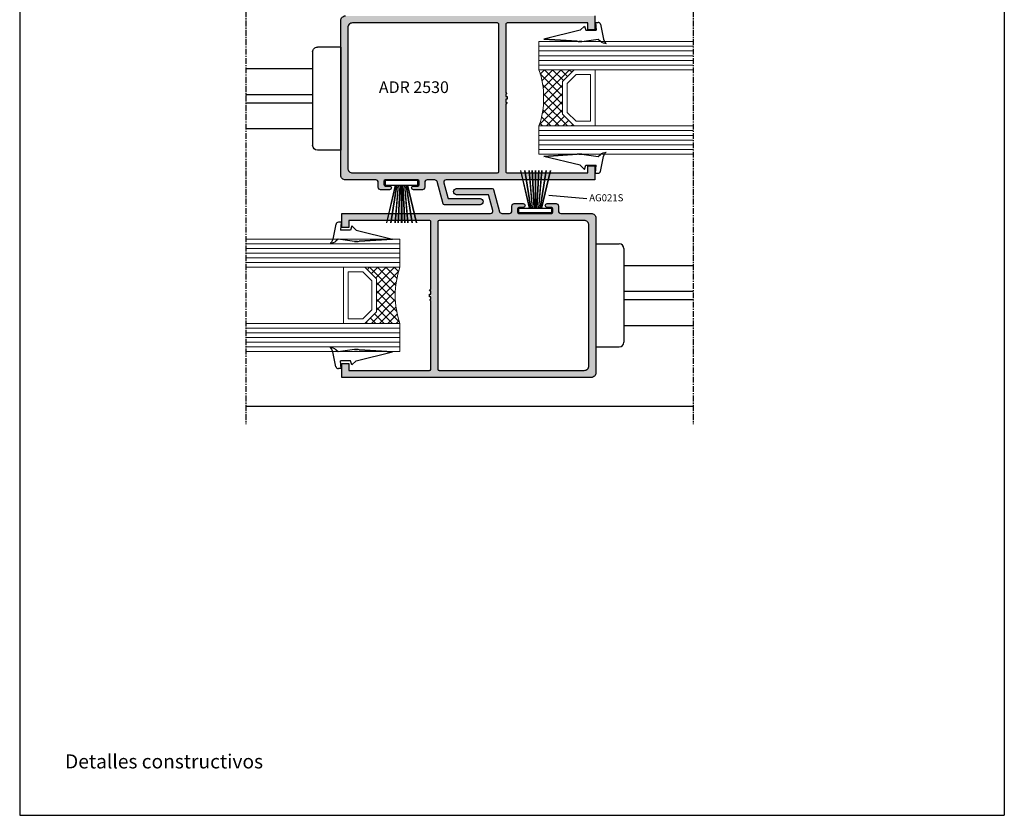
# Model space of a CAD drawing. Units: inches. Extents: x -227 to 6929, y 1945 to 2602.
# Drawn here: x 236 to 446, y 2305 to 2475 of the extents above; entities that cross this region are included whole.
import ezdxf

# ---------------------------------------------------------------- set-up
doc = ezdxf.new("R2010")
doc.units = ezdxf.units.IN
doc.header["$MEASUREMENT"] = 0
doc.linetypes.add('CENTER', pattern=[2, 1.25, -0.25, 0.25, -0.25])
for name, color, linetype in [('01 - Perfiles', 7, 'Continuous'), ('02 - Accesorios', 1, 'Continuous'), ('04 - Guarniciones varias', 132, 'Continuous'), ('08 - Proyecciones', 8, 'Continuous'), ('11 - Textos', 7, 'Continuous'), ('21 - Cajetines Hoja Catálogo', 7, 'Continuous'), ('Perfil', 7, 'Continuous')]:
    doc.layers.add(name, color=color, linetype=linetype)
doc.layers.add('05 - Guarniciones y felpas de cierre', color=7, linetype='Continuous', true_color=0xf8991e)
doc.layers.add('07 - Vidrios', color=7, linetype='Continuous', true_color=0x7aafdf)
doc.layers.add('Vidrio', color=151, linetype='Continuous', lineweight=15)
doc.styles.add('arial', font='ARIAL', dxfattribs={"height": 0.2})
doc.styles.get("Standard").update_dxf_attribs({"font": 'arial.ttf'})
doc.styles.add('style1', font='arial.ttf', dxfattribs={"height": 3})

# ---------------------------------------------------------------- blocks, each defined once
blk = doc.blocks.new('A$C737A641B')
at = {"color": 1, "linetype": 'Continuous'}
for p, q in [((0, 6), (0, 1)), ((22, 6), (0, 6)), ((22, 6), (22, 1)), ((21, 0), (1, 0))]:
    blk.add_line(p, q, dxfattribs=at)
for centre, start, end in [((1, 1), 180, 270), ((21, 1), 270, 0)]:
    blk.add_arc(centre, 1, start, end, dxfattribs=at)
blk = doc.blocks.new('Vidrio 24 mm')
at = {"layer": 'Vidrio'}
for p, q in [((0, 0), (32.86, 0)), ((0, 0), (0, -6)), ((0, -1), (32.86, -1)), ((0, -2), (32.86, -2)), ((0, -3), (32.86, -3)), ((0, -4), (32.86, -4)), ((0, -5), (32.86, -5)), ((0, -6), (32.86, -6)), ((7.5, -6), (5, -8.5)), ((12.5, -6), (7.5, -6)), ((12, -18), (12, -6)), ((7.91, -7), (6, -8.91)), ((11, -7), (7.91, -7)), ((11, -17), (11, -7)), ((5, -15.5), (5, -8.5)), ((5, -8.5), (5, -15.5)), ((6, -8.91), (6, -15.09)), ((5, -15.5), (7.5, -18)), ((6, -15.09), (7.91, -17)), ((0, -18), (32.86, -18)), ((0, -18), (0, -24)), ((7.5, -18), (12.5, -18)), ((7.91, -17), (11, -17)), ((0, -19), (32.86, -19)), ((0, -20), (32.86, -20)), ((0, -21), (32.86, -21)), ((0, -22), (32.86, -22)), ((0, -23), (32.86, -23)), ((0, -24), (32.86, -24))]:
    blk.add_line(p, q, dxfattribs=at)
at = {"layer": 'Vidrio', "linetype": 'Continuous'}
for p, q in [((1.21, -6), (0.29, -6.92)), ((2.97, -6), (0.63, -8.34)), ((4.74, -6), (0.88, -9.87)), ((6.51, -6), (0.99, -11.52)), ((5, -9.85), (1.15, -6)), ((5.21, -8.29), (2.92, -6)), ((6.09, -7.41), (4.69, -6)), ((6.98, -6.52), (6.45, -6)), ((5, -11.62), (0.28, -6.9)), ((5, -13.39), (0.78, -9.17)), ((5, -9.28), (0.95, -13.33)), ((5, -11.05), (0.69, -15.35)), ((5, -15.15), (0.98, -11.13)), ((5, -12.81), (0.09, -17.72)), ((4.31, -18), (0.83, -14.52)), ((6.08, -18), (0.98, -12.9)), ((5, -14.58), (1.58, -18)), ((2.54, -18), (0.56, -16.02)), ((5.42, -15.92), (3.35, -18)), ((0.78, -18), (0.19, -17.41)), ((6.31, -16.81), (5.12, -18)), ((7.19, -17.69), (6.88, -18))]:
    blk.add_line(p, q, dxfattribs=at)
at = {"layer": 'Vidrio'}
blk.add_arc((-17.5, -12), 18.5, 341.0754, 18.9246, dxfattribs=at)
blk = doc.blocks.new('vidrio04')
at = {"layer": '07 - Vidrios', "linetype": 'Continuous', "xscale": -1}
blk.add_blockref('Vidrio 24 mm', (6865.85, 3607.36), dxfattribs=at)
blk = doc.blocks.new('vidrio05')
at = {"layer": '07 - Vidrios', "linetype": 'Continuous'}
blk.add_blockref('Vidrio 24 mm', (6895.52, 3649.51), dxfattribs=at)
blk = doc.blocks.new('cuña3')
at = {"layer": '04 - Guarniciones varias', "linetype": 'Continuous'}
for p, q in [((274.81, 8198.81), (274.12, 8195.63)), ((274.81, 8198.81), (274.12, 8195.63)), ((274.81, 8198.81), (274.12, 8195.63)), ((274.81, 8198.81), (274.12, 8195.63)), ((275.88, 8199.23), (275.31, 8199.23)), ((275.88, 8199.23), (275.31, 8199.23)), ((275.88, 8199.23), (275.31, 8199.23)), ((275.88, 8199.23), (275.31, 8199.23)), ((275.88, 8199.23), (275.74, 8197.53)), ((275.88, 8199.23), (275.74, 8197.53)), ((275.88, 8199.23), (275.74, 8197.53)), ((275.88, 8199.23), (275.74, 8197.53)), ((278.21, 8198.43), (277.88, 8197.53)), ((278.21, 8198.43), (277.88, 8197.53)), ((278.21, 8198.43), (277.88, 8197.53)), ((278.21, 8198.43), (277.88, 8197.53)), ((278.21, 8198.43), (279.11, 8197.53)), ((278.21, 8198.43), (279.11, 8197.53)), ((278.21, 8198.43), (279.11, 8197.53)), ((278.21, 8198.43), (279.11, 8197.53)), ((277.88, 8197.53), (275.74, 8197.53)), ((277.88, 8197.53), (275.74, 8197.53)), ((277.88, 8197.53), (275.74, 8197.53)), ((277.88, 8197.53), (275.74, 8197.53)), ((279.11, 8197.53), (286.88, 8195.63)), ((279.11, 8197.53), (286.88, 8195.63)), ((273.7, 8194.8), (273.6, 8194.73)), ((273.7, 8194.8), (273.6, 8194.73)), ((273.7, 8194.8), (273.6, 8194.73)), ((273.7, 8194.8), (273.6, 8194.73)), ((273.9, 8194.78), (273.6, 8194.73)), ((273.9, 8194.78), (273.6, 8194.73)), ((273.9, 8194.78), (273.6, 8194.73)), ((273.9, 8194.78), (273.6, 8194.73)), ((273.87, 8194.98), (273.7, 8194.8)), ((273.87, 8194.98), (273.7, 8194.8)), ((273.87, 8194.98), (273.7, 8194.8)), ((273.87, 8194.98), (273.7, 8194.8)), ((274, 8195.28), (273.87, 8194.98)), ((274, 8195.28), (273.87, 8194.98)), ((274, 8195.28), (273.87, 8194.98)), ((274, 8195.28), (273.87, 8194.98)), ((274.22, 8194.87), (273.9, 8194.78)), ((274.22, 8194.87), (273.9, 8194.78)), ((274.22, 8194.87), (273.9, 8194.78)), ((274.22, 8194.87), (273.9, 8194.78)), ((274.12, 8195.63), (274, 8195.28)), ((274.12, 8195.63), (274, 8195.28)), ((274.12, 8195.63), (274, 8195.28)), ((274.12, 8195.63), (274, 8195.28)), ((274.55, 8195.01), (274.22, 8194.87)), ((274.55, 8195.01), (274.22, 8194.87)), ((274.55, 8195.01), (274.22, 8194.87)), ((274.55, 8195.01), (274.22, 8194.87)), ((274.81, 8195.2), (274.55, 8195.01)), ((274.81, 8195.2), (274.55, 8195.01)), ((274.81, 8195.2), (274.55, 8195.01)), ((274.81, 8195.2), (274.55, 8195.01)), ((275.28, 8195.63), (274.81, 8195.2)), ((275.28, 8195.63), (274.81, 8195.2)), ((275.28, 8195.63), (274.81, 8195.2)), ((275.28, 8195.63), (274.81, 8195.2)), ((278.77, 8195.13), (275.28, 8195.63)), ((278.77, 8195.13), (275.28, 8195.63)), ((278.77, 8195.13), (275.28, 8195.63)), ((278.77, 8195.13), (275.28, 8195.63)), ((279.4, 8195.13), (278.77, 8195.13)), ((278.77, 8195.13), (279.4, 8195.13)), ((279.4, 8195.13), (278.77, 8195.13)), ((278.77, 8195.13), (279.4, 8195.13)), ((279.74, 8195.19), (286.88, 8195.63)), ((286.88, 8195.63), (279.74, 8195.19)), ((279.74, 8195.19), (286.88, 8195.63)), ((286.88, 8195.63), (279.74, 8195.19)), ((273.7, 8172.42), (273.6, 8172.49)), ((273.9, 8172.45), (273.6, 8172.49)), ((273.7, 8172.42), (273.6, 8172.49)), ((273.9, 8172.45), (273.6, 8172.49)), ((273.7, 8172.42), (273.6, 8172.49)), ((273.9, 8172.45), (273.6, 8172.49)), ((273.7, 8172.42), (273.6, 8172.49)), ((273.9, 8172.45), (273.6, 8172.49)), ((273.87, 8172.24), (273.7, 8172.42)), ((273.87, 8172.24), (273.7, 8172.42)), ((273.87, 8172.24), (273.7, 8172.42)), ((273.87, 8172.24), (273.7, 8172.42)), ((274, 8171.94), (273.87, 8172.24)), ((274, 8171.94), (273.87, 8172.24)), ((274, 8171.94), (273.87, 8172.24)), ((274, 8171.94), (273.87, 8172.24)), ((274.22, 8172.35), (273.9, 8172.45)), ((274.22, 8172.35), (273.9, 8172.45)), ((274.22, 8172.35), (273.9, 8172.45)), ((274.22, 8172.35), (273.9, 8172.45)), ((274.12, 8171.59), (274, 8171.94)), ((274.12, 8171.59), (274, 8171.94)), ((274.12, 8171.59), (274, 8171.94)), ((274.12, 8171.59), (274, 8171.94)), ((274.81, 8168.41), (274.12, 8171.59)), ((274.81, 8168.41), (274.12, 8171.59)), ((274.81, 8168.41), (274.12, 8171.59)), ((274.81, 8168.41), (274.12, 8171.59)), ((274.55, 8172.21), (274.22, 8172.35)), ((274.55, 8172.21), (274.22, 8172.35)), ((274.55, 8172.21), (274.22, 8172.35)), ((274.55, 8172.21), (274.22, 8172.35)), ((274.81, 8172.02), (274.55, 8172.21)), ((274.81, 8172.02), (274.55, 8172.21)), ((274.81, 8172.02), (274.55, 8172.21)), ((274.81, 8172.02), (274.55, 8172.21)), ((275.28, 8171.59), (274.81, 8172.02)), ((275.28, 8171.59), (274.81, 8172.02)), ((275.28, 8171.59), (274.81, 8172.02)), ((275.28, 8171.59), (274.81, 8172.02)), ((278.77, 8172.09), (275.28, 8171.59)), ((278.77, 8172.09), (275.28, 8171.59)), ((278.77, 8172.09), (275.28, 8171.59)), ((278.77, 8172.09), (275.28, 8171.59)), ((279.4, 8172.09), (278.77, 8172.09)), ((278.77, 8172.09), (279.4, 8172.09)), ((279.4, 8172.09), (278.77, 8172.09)), ((278.77, 8172.09), (279.4, 8172.09)), ((279.11, 8169.69), (286.88, 8171.59)), ((279.11, 8169.69), (286.88, 8171.59)), ((279.74, 8172.03), (286.88, 8171.59)), ((286.88, 8171.59), (279.74, 8172.03)), ((279.74, 8172.03), (286.88, 8171.59)), ((286.88, 8171.59), (279.74, 8172.03)), ((275.88, 8167.99), (275.74, 8169.69)), ((277.88, 8169.69), (275.74, 8169.69)), ((275.88, 8167.99), (275.74, 8169.69)), ((277.88, 8169.69), (275.74, 8169.69)), ((275.88, 8167.99), (275.74, 8169.69)), ((277.88, 8169.69), (275.74, 8169.69)), ((275.88, 8167.99), (275.74, 8169.69)), ((277.88, 8169.69), (275.74, 8169.69)), ((278.21, 8168.79), (277.88, 8169.69)), ((278.21, 8168.79), (277.88, 8169.69)), ((278.21, 8168.79), (277.88, 8169.69)), ((278.21, 8168.79), (277.88, 8169.69)), ((278.21, 8168.79), (279.11, 8169.69)), ((278.21, 8168.79), (279.11, 8169.69)), ((278.21, 8168.79), (279.11, 8169.69)), ((278.21, 8168.79), (279.11, 8169.69)), ((275.88, 8167.99), (275.31, 8167.99)), ((275.88, 8167.99), (275.31, 8167.99)), ((275.88, 8167.99), (275.31, 8167.99)), ((275.88, 8167.99), (275.31, 8167.99))]:
    blk.add_line(p, q, dxfattribs=at)
for centre, radius, start, end in [((275.31, 8198.73), 0.5, 90, 170.5378), ((275.31, 8198.73), 0.5, 90, 170.5378), ((275.31, 8198.73), 0.5, 90, 170.5378), ((275.31, 8198.73), 0.5, 90, 170.5378), ((279.4, 8196.13), 1, 270, 289.7562), ((279.4, 8196.13), 1, 270, 289.7715), ((279.4, 8196.13), 1, 270, 289.7562), ((279.4, 8196.13), 1, 270, 289.7715), ((279.4, 8171.09), 1, 70.2438, 90), ((279.4, 8171.09), 1, 70.2285, 90), ((279.4, 8171.09), 1, 70.2438, 90), ((279.4, 8171.09), 1, 70.2285, 90), ((275.31, 8168.49), 0.5, 189.4622, 270), ((275.31, 8168.49), 0.5, 189.4622, 270), ((275.31, 8168.49), 0.5, 189.4622, 270), ((275.31, 8168.49), 0.5, 189.4622, 270)]:
    blk.add_arc(centre, radius, start, end, dxfattribs=at)
blk = doc.blocks.new('cuña4')
at = {"layer": '04 - Guarniciones varias', "linetype": 'Continuous'}
for p, q in [((327.8, 8241.08), (326.9, 8240.18)), ((327.8, 8241.08), (326.9, 8240.18)), ((327.8, 8241.08), (326.9, 8240.18)), ((327.8, 8241.08), (326.9, 8240.18)), ((327.8, 8241.08), (328.13, 8240.18)), ((327.8, 8241.08), (328.13, 8240.18)), ((327.8, 8241.08), (328.13, 8240.18)), ((327.8, 8241.08), (328.13, 8240.18)), ((330.13, 8241.88), (330.27, 8240.18)), ((330.13, 8241.88), (330.7, 8241.88)), ((330.13, 8241.88), (330.27, 8240.18)), ((330.13, 8241.88), (330.7, 8241.88)), ((330.13, 8241.88), (330.27, 8240.18)), ((330.13, 8241.88), (330.7, 8241.88)), ((330.13, 8241.88), (330.27, 8240.18)), ((330.13, 8241.88), (330.7, 8241.88)), ((331.2, 8241.46), (331.89, 8238.28)), ((331.2, 8241.46), (331.89, 8238.28)), ((331.2, 8241.46), (331.89, 8238.28)), ((331.2, 8241.46), (331.89, 8238.28)), ((326.9, 8240.18), (319.13, 8238.28)), ((326.9, 8240.18), (319.13, 8238.28)), ((328.13, 8240.18), (330.27, 8240.18)), ((328.13, 8240.18), (330.27, 8240.18)), ((328.13, 8240.18), (330.27, 8240.18)), ((328.13, 8240.18), (330.27, 8240.18)), ((326.27, 8237.84), (319.13, 8238.28)), ((319.13, 8238.28), (326.27, 8237.84)), ((326.27, 8237.84), (319.13, 8238.28)), ((319.13, 8238.28), (326.27, 8237.84)), ((326.61, 8237.78), (327.24, 8237.78)), ((327.24, 8237.78), (326.61, 8237.78)), ((326.61, 8237.78), (327.24, 8237.78)), ((327.24, 8237.78), (326.61, 8237.78)), ((327.24, 8237.78), (330.73, 8238.28)), ((327.24, 8237.78), (330.73, 8238.28)), ((327.24, 8237.78), (330.73, 8238.28)), ((327.24, 8237.78), (330.73, 8238.28)), ((330.73, 8238.28), (331.2, 8237.85)), ((330.73, 8238.28), (331.2, 8237.85)), ((330.73, 8238.28), (331.2, 8237.85)), ((330.73, 8238.28), (331.2, 8237.85)), ((331.2, 8237.85), (331.46, 8237.66)), ((331.2, 8237.85), (331.46, 8237.66)), ((331.2, 8237.85), (331.46, 8237.66)), ((331.2, 8237.85), (331.46, 8237.66)), ((331.46, 8237.66), (331.79, 8237.52)), ((331.46, 8237.66), (331.79, 8237.52)), ((331.46, 8237.66), (331.79, 8237.52)), ((331.46, 8237.66), (331.79, 8237.52)), ((331.79, 8237.52), (332.12, 8237.43)), ((331.79, 8237.52), (332.12, 8237.43)), ((331.79, 8237.52), (332.12, 8237.43)), ((331.79, 8237.52), (332.12, 8237.43)), ((331.89, 8238.28), (332.01, 8237.93)), ((331.89, 8238.28), (332.01, 8237.93)), ((331.89, 8238.28), (332.01, 8237.93)), ((331.89, 8238.28), (332.01, 8237.93)), ((332.01, 8237.93), (332.15, 8237.63)), ((332.01, 8237.93), (332.15, 8237.63)), ((332.01, 8237.93), (332.15, 8237.63)), ((332.01, 8237.93), (332.15, 8237.63)), ((332.12, 8237.43), (332.41, 8237.38)), ((332.12, 8237.43), (332.41, 8237.38)), ((332.12, 8237.43), (332.41, 8237.38)), ((332.12, 8237.43), (332.41, 8237.38)), ((332.15, 8237.63), (332.31, 8237.45)), ((332.15, 8237.63), (332.31, 8237.45)), ((332.15, 8237.63), (332.31, 8237.45)), ((332.15, 8237.63), (332.31, 8237.45)), ((332.31, 8237.45), (332.41, 8237.38)), ((332.31, 8237.45), (332.41, 8237.38)), ((332.31, 8237.45), (332.41, 8237.38)), ((332.31, 8237.45), (332.41, 8237.38)), ((326.27, 8213.72), (319.13, 8213.28)), ((319.13, 8213.28), (326.27, 8213.72)), ((326.27, 8213.72), (319.13, 8213.28)), ((319.13, 8213.28), (326.27, 8213.72)), ((326.9, 8211.38), (319.13, 8213.28)), ((326.9, 8211.38), (319.13, 8213.28)), ((326.61, 8213.78), (327.24, 8213.78)), ((327.24, 8213.78), (326.61, 8213.78)), ((326.61, 8213.78), (327.24, 8213.78)), ((327.24, 8213.78), (326.61, 8213.78)), ((327.24, 8213.78), (330.73, 8213.28)), ((327.24, 8213.78), (330.73, 8213.28)), ((327.24, 8213.78), (330.73, 8213.28)), ((327.24, 8213.78), (330.73, 8213.28)), ((330.73, 8213.28), (331.2, 8213.7)), ((330.73, 8213.28), (331.2, 8213.7)), ((330.73, 8213.28), (331.2, 8213.7)), ((330.73, 8213.28), (331.2, 8213.7)), ((331.2, 8213.7), (331.46, 8213.9)), ((331.2, 8213.7), (331.46, 8213.9)), ((331.2, 8213.7), (331.46, 8213.9)), ((331.2, 8213.7), (331.46, 8213.9)), ((331.2, 8210.09), (331.89, 8213.28)), ((331.2, 8210.09), (331.89, 8213.28)), ((331.2, 8210.09), (331.89, 8213.28)), ((331.2, 8210.09), (331.89, 8213.28)), ((331.46, 8213.9), (331.79, 8214.03)), ((331.46, 8213.9), (331.79, 8214.03)), ((331.46, 8213.9), (331.79, 8214.03)), ((331.46, 8213.9), (331.79, 8214.03)), ((331.79, 8214.03), (332.12, 8214.13)), ((331.79, 8214.03), (332.12, 8214.13)), ((331.79, 8214.03), (332.12, 8214.13)), ((331.79, 8214.03), (332.12, 8214.13)), ((331.89, 8213.28), (332.01, 8213.62)), ((331.89, 8213.28), (332.01, 8213.62)), ((331.89, 8213.28), (332.01, 8213.62)), ((331.89, 8213.28), (332.01, 8213.62)), ((332.01, 8213.62), (332.15, 8213.92)), ((332.01, 8213.62), (332.15, 8213.92)), ((332.01, 8213.62), (332.15, 8213.92)), ((332.01, 8213.62), (332.15, 8213.92)), ((332.12, 8214.13), (332.41, 8214.18)), ((332.12, 8214.13), (332.41, 8214.18)), ((332.12, 8214.13), (332.41, 8214.18)), ((332.12, 8214.13), (332.41, 8214.18)), ((332.15, 8213.92), (332.31, 8214.1)), ((332.15, 8213.92), (332.31, 8214.1)), ((332.15, 8213.92), (332.31, 8214.1)), ((332.15, 8213.92), (332.31, 8214.1)), ((332.31, 8214.1), (332.41, 8214.18)), ((332.31, 8214.1), (332.41, 8214.18)), ((332.31, 8214.1), (332.41, 8214.18)), ((332.31, 8214.1), (332.41, 8214.18)), ((327.8, 8210.48), (326.9, 8211.38)), ((327.8, 8210.48), (326.9, 8211.38)), ((327.8, 8210.48), (326.9, 8211.38)), ((327.8, 8210.48), (326.9, 8211.38)), ((327.8, 8210.48), (328.13, 8211.38)), ((327.8, 8210.48), (328.13, 8211.38)), ((327.8, 8210.48), (328.13, 8211.38)), ((327.8, 8210.48), (328.13, 8211.38)), ((328.13, 8211.38), (330.27, 8211.38)), ((328.13, 8211.38), (330.27, 8211.38)), ((328.13, 8211.38), (330.27, 8211.38)), ((328.13, 8211.38), (330.27, 8211.38)), ((330.13, 8209.68), (330.27, 8211.38)), ((330.13, 8209.68), (330.27, 8211.38)), ((330.13, 8209.68), (330.27, 8211.38)), ((330.13, 8209.68), (330.27, 8211.38)), ((330.13, 8209.68), (330.7, 8209.68)), ((330.13, 8209.68), (330.7, 8209.68)), ((330.13, 8209.68), (330.7, 8209.68)), ((330.13, 8209.68), (330.7, 8209.68))]:
    blk.add_line(p, q, dxfattribs=at)
for centre, radius, start, end in [((330.7, 8241.38), 0.5, 9.4622, 90), ((330.7, 8241.38), 0.5, 9.4622, 90), ((330.7, 8241.38), 0.5, 9.4622, 90), ((330.7, 8241.38), 0.5, 9.4622, 90), ((326.61, 8238.78), 1, 250.2438, 270), ((326.61, 8238.78), 1, 250.2285, 270), ((326.61, 8238.78), 1, 250.2438, 270), ((326.61, 8238.78), 1, 250.2285, 270), ((326.61, 8212.78), 1, 90, 109.7562), ((326.61, 8212.78), 1, 90, 109.7715), ((326.61, 8212.78), 1, 90, 109.7562), ((326.61, 8212.78), 1, 90, 109.7715), ((330.7, 8210.18), 0.5, 270, 350.5378), ((330.7, 8210.18), 0.5, 270, 350.5378), ((330.7, 8210.18), 0.5, 270, 350.5378), ((330.7, 8210.18), 0.5, 270, 350.5378)]:
    blk.add_arc(centre, radius, start, end, dxfattribs=at)

msp = doc.modelspace()

# ---------------------------------------------------------------- hatches: boundary and pattern name
at = {"layer": '01 - Perfiles'}
h = msp.add_hatch(color=9, dxfattribs=at)
h.dxf.hatch_style = 1
h.paths.add_polyline_path([(305.58, 2475.52, 0.414214), (304.58, 2474.52), (304.58, 2441.52, 0.414214), (305.58, 2440.52), (312.08, 2440.52, -0.414214), (312.58, 2440.02), (312.58, 2438.92, 0.414214), (313.08, 2438.42), (314.98, 2438.42, 1), (314.98, 2439.22), (314.08, 2439.22, -0.414214), (313.78, 2439.52), (313.78, 2440.22, -0.365978), (314.03, 2440.52), (314.03, 2440.52), (321.03, 2440.52), (321.03, 2440.52, -0.365976), (321.28, 2440.22), (321.28, 2439.52, -0.414213), (320.98, 2439.22), (320.08, 2439.22, 1), (320.08, 2438.42), (321.98, 2438.42, 0.414213), (322.48, 2438.92), (322.48, 2440.02, -0.414214), (322.98, 2440.52), (324.65, 2440.52, -0.339478), (325.14, 2440.15), (326.4, 2435.44, 0.339478), (326.69, 2435.22), (334.3, 2435.22, 1), (334.3, 2436.52), (327.69, 2436.52, -0.339478), (327.4, 2436.74), (326.55, 2439.89, -0.493119), (327.04, 2440.52), (358.78, 2440.52), (358.78, 2443.52), (357.28, 2443.52), (357.28, 2442.02), (340.08, 2442.02, -0.414214), (339.78, 2442.32), (339.78, 2456.69), (339.78, 2456.69), (340.05, 2457.07), (339.78, 2457.07), (339.78, 2457.72), (340.08, 2457.72), (340.08, 2458.32), (339.78, 2458.32), (339.78, 2458.87), (340.02, 2458.87), (339.78, 2459.16), (339.78, 2473.72, -0.414214), (340.08, 2474.02), (357.28, 2474.02), (357.28, 2472.52), (358.78, 2472.52), (358.78, 2475.52)])
h.paths.add_polyline_path([(337.98, 2474.02, -0.414214), (338.28, 2473.72), (338.28, 2442.32, -0.414213), (337.98, 2442.02), (307.08, 2442.02, -0.414214), (306.08, 2443.02), (306.08, 2473.02, -0.414214), (307.08, 2474.02)], flags=16)
h = msp.add_hatch(color=9, dxfattribs=at)
h.dxf.hatch_style = 1
h.paths.add_polyline_path([(357.99, 2398.37, 0.414214), (358.99, 2399.37), (358.99, 2432.37, 0.414214), (357.99, 2433.37), (351.49, 2433.37, -0.414214), (350.99, 2433.87), (350.99, 2434.97, 0.414214), (350.49, 2435.47), (348.59, 2435.47, 1), (348.59, 2434.67), (349.49, 2434.67, -0.414214), (349.79, 2434.37), (349.79, 2433.67, -0.365978), (349.54, 2433.37), (349.54, 2433.37), (342.54, 2433.37), (342.54, 2433.37, -0.365976), (342.29, 2433.67), (342.29, 2434.37, -0.414213), (342.59, 2434.67), (343.49, 2434.67, 1), (343.49, 2435.47), (341.59, 2435.47, 0.414213), (341.09, 2434.97), (341.09, 2433.87, -0.414214), (340.59, 2433.37), (338.92, 2433.37, -0.339478), (338.43, 2433.74), (337.17, 2438.45, 0.339478), (336.88, 2438.67), (329.28, 2438.67, 1), (329.28, 2437.37), (335.89, 2437.37, -0.339478), (336.18, 2437.15), (337.02, 2434, -0.493119), (336.54, 2433.37), (304.79, 2433.37), (304.79, 2430.37), (306.29, 2430.37), (306.29, 2431.87), (323.49, 2431.87, -0.414214), (323.79, 2431.57), (323.79, 2417.21), (323.79, 2417.21), (323.52, 2416.82), (323.79, 2416.82), (323.79, 2416.17), (323.49, 2416.17), (323.49, 2415.57), (323.79, 2415.57), (323.79, 2415.02), (323.55, 2415.02), (323.79, 2414.73), (323.79, 2400.17, -0.414214), (323.49, 2399.87), (306.29, 2399.87), (306.29, 2401.37), (304.79, 2401.37), (304.79, 2398.37)])
h.paths.add_polyline_path([(325.59, 2399.87, -0.414214), (325.29, 2400.17), (325.29, 2431.57, -0.414213), (325.59, 2431.87), (356.49, 2431.87, -0.414214), (357.49, 2430.87), (357.49, 2400.87, -0.414214), (356.49, 2399.87)], flags=16)

# ---------------------------------------------------------------- linework, layer by layer
at = {"color": 253, "linetype": 'Continuous', "ltscale": 0.5}
msp.add_line((348.93, 2437.3), (357.05, 2436.59), dxfattribs=at)
at = {"layer": '01 - Perfiles'}
msp.add_lwpolyline([(358.78, 2475.52), (358.78, 2472.52), (357.28, 2472.52), (357.28, 2474.02), (340.08, 2474.02, 0.414214), (339.78, 2473.72), (339.78, 2459.16), (340.02, 2458.87), (339.78, 2458.87), (339.78, 2458.32), (340.08, 2458.32), (340.08, 2457.72), (339.78, 2457.72), (339.78, 2457.07), (340.05, 2457.07), (339.78, 2456.69), (339.78, 2456.69), (339.78, 2442.32, 0.414214), (340.08, 2442.02), (357.28, 2442.02), (357.28, 2442.02), (357.28, 2443.52), (358.78, 2443.52), (358.78, 2440.52), (327.04, 2440.52, 0.493119), (326.55, 2439.89), (327.4, 2436.74, 0.339478), (327.69, 2436.52), (334.3, 2436.52, -1), (334.3, 2435.22), (326.69, 2435.22, -0.339478), (326.4, 2435.44), (325.14, 2440.15, 0.339478), (324.65, 2440.52), (322.98, 2440.52, 0.414214), (322.48, 2440.02), (322.48, 2438.92, -0.414213), (321.98, 2438.42), (320.08, 2438.42, -1), (320.08, 2439.22), (320.98, 2439.22, 0.414213), (321.28, 2439.52), (321.28, 2440.22, 0.365976), (321.03, 2440.52), (321.03, 2440.52), (314.03, 2440.52), (314.03, 2440.52, 0.365978), (313.78, 2440.22), (313.78, 2439.52, 0.414214), (314.08, 2439.22), (314.98, 2439.22, -1), (314.98, 2438.42), (313.08, 2438.42, -0.414214), (312.58, 2438.92), (312.58, 2440.02, 0.414214), (312.08, 2440.52), (305.58, 2440.52, -0.414214), (304.58, 2441.52), (304.58, 2474.52, -0.414214), (305.58, 2475.52)], format="xyb", dxfattribs=at)
for points in [[(307.08, 2474.02, 0.414214), (306.08, 2473.02), (306.08, 2443.02, 0.414214), (307.08, 2442.02), (337.98, 2442.02, 0.414213), (338.28, 2442.32), (338.28, 2473.72, 0.414214), (337.98, 2474.02)], [(323.79, 2417.21), (323.79, 2431.57, 0.414214), (323.49, 2431.87), (306.29, 2431.87), (306.29, 2431.87), (306.29, 2430.37), (304.79, 2430.37), (304.79, 2433.37), (336.54, 2433.37, 0.493119), (337.02, 2434), (336.18, 2437.15, 0.339478), (335.89, 2437.37), (329.28, 2437.37, -1), (329.28, 2438.67), (336.88, 2438.67, -0.339478), (337.17, 2438.45), (338.43, 2433.74, 0.339478), (338.92, 2433.37), (340.59, 2433.37, 0.414214), (341.09, 2433.87), (341.09, 2434.97, -0.414213), (341.59, 2435.47), (343.49, 2435.47, -1), (343.49, 2434.67), (342.59, 2434.67, 0.414213), (342.29, 2434.37), (342.29, 2433.67, 0.365976), (342.54, 2433.37), (342.54, 2433.37), (349.54, 2433.37), (349.54, 2433.37, 0.365978), (349.79, 2433.67), (349.79, 2434.37, 0.414214), (349.49, 2434.67), (348.59, 2434.67, -1), (348.59, 2435.47), (350.49, 2435.47, -0.414214), (350.99, 2434.97), (350.99, 2433.87, 0.414214), (351.49, 2433.37), (357.99, 2433.37, -0.414214), (358.99, 2432.37), (358.99, 2399.37, -0.414214), (357.99, 2398.37), (304.79, 2398.37), (304.79, 2401.37), (306.29, 2401.37), (306.29, 2399.87), (323.49, 2399.87, 0.414214), (323.79, 2400.17), (323.79, 2414.73), (323.55, 2415.02), (323.79, 2415.02), (323.79, 2415.57), (323.49, 2415.57), (323.49, 2416.17), (323.79, 2416.17), (323.79, 2416.82), (323.52, 2416.82), (323.79, 2417.21)], [(356.49, 2399.87, 0.414214), (357.49, 2400.87), (357.49, 2430.87, 0.414214), (356.49, 2431.87), (325.59, 2431.87, 0.414213), (325.29, 2431.57), (325.29, 2400.17, 0.414214), (325.59, 2399.87)]]:
    msp.add_lwpolyline(points, format="xyb", close=True, dxfattribs=at)
at = {"layer": '05 - Guarniciones y felpas de cierre', "linetype": 'Continuous'}
for p, q in [((342.88, 2442.5), (344.78, 2434.5)), ((342.94, 2442.5), (344.83, 2434.51)), ((343.79, 2442.5), (345.06, 2434.5)), ((343.84, 2442.5), (345.11, 2434.5)), ((344.71, 2442.5), (345.38, 2434.5)), ((344.76, 2442.5), (345.43, 2434.5)), ((345.34, 2442.5), (345.76, 2434.5)), ((345.39, 2442.5), (345.82, 2434.5)), ((346.01, 2442.5), (346.01, 2434.5)), ((346.15, 2434.5), (346.15, 2442.5)), ((346.77, 2442.5), (346.34, 2434.5)), ((346.83, 2442.5), (346.39, 2434.5)), ((347.4, 2442.5), (346.72, 2434.5)), ((347.46, 2442.5), (346.78, 2434.5)), ((348.33, 2442.5), (347.04, 2434.5)), ((348.38, 2442.5), (347.1, 2434.5)), ((349.23, 2442.5), (347.32, 2434.51)), ((349.28, 2442.5), (347.38, 2434.5)), ((314.37, 2431.39), (316.26, 2439.39)), ((314.42, 2431.39), (316.32, 2439.38)), ((315.27, 2431.39), (316.54, 2439.39)), ((315.33, 2431.39), (316.6, 2439.38)), ((316.19, 2431.39), (316.86, 2439.39)), ((316.25, 2431.39), (316.92, 2439.38)), ((316.82, 2431.39), (317.25, 2439.39)), ((316.88, 2431.39), (317.3, 2439.38)), ((317.5, 2431.39), (317.5, 2439.39)), ((317.63, 2439.39), (317.63, 2431.39)), ((318.26, 2431.39), (317.82, 2439.38)), ((318.31, 2431.39), (317.88, 2439.39)), ((318.89, 2431.39), (318.21, 2439.38)), ((318.94, 2431.39), (318.26, 2439.39)), ((319.81, 2431.39), (318.53, 2439.38)), ((319.87, 2431.39), (318.58, 2439.39)), ((320.71, 2431.39), (318.81, 2439.38)), ((320.77, 2431.39), (318.86, 2439.39))]:
    msp.add_line(p, q, dxfattribs=at)
for points in [[(321.03, 2439.39), (321.03, 2440.4), (314.03, 2440.4), (314.03, 2439.39)], [(349.54, 2434.5), (349.54, 2433.49), (342.54, 2433.49), (342.54, 2434.5)]]:
    msp.add_lwpolyline(points, close=True, dxfattribs=at)
at = {"layer": '08 - Proyecciones', "linetype": 'CENTER'}
for p, q in [((284.32, 2512.52), (284.32, 2388.37)), ((379.71, 2512.52), (379.71, 2388.37))]:
    msp.add_line(p, q, dxfattribs=at)
at = {"layer": '08 - Proyecciones', "linetype": 'Continuous'}
for p, q in [((284.32, 2464.27), (298.58, 2464.27)), ((284.32, 2458.75), (298.58, 2458.75)), ((284.32, 2456.99), (298.58, 2456.99)), ((284.32, 2451.47), (298.58, 2451.47)), ((364.98, 2422.27), (379.71, 2422.27)), ((364.98, 2416.75), (379.71, 2416.75)), ((364.98, 2414.99), (379.71, 2414.99)), ((364.98, 2409.47), (379.71, 2409.47)), ((379.71, 2392.17), (284.32, 2392.17))]:
    msp.add_line(p, q, dxfattribs=at)
at = {"layer": '21 - Cajetines Hoja Catálogo', "color": 7, "linetype": 'Continuous'}
for p, q in [((236.1, 2601.94), (236.1, 2304.94)), ((236.1, 2304.94), (446.1, 2304.94))]:
    msp.add_line(p, q, dxfattribs=at)
at = {"layer": '21 - Cajetines Hoja Catálogo', "linetype": 'Continuous'}
msp.add_line((446.1, 2601.94), (446.1, 2304.94), dxfattribs=at)

# ---------------------------------------------------------------- block references
at = {"layer": '02 - Accesorios', "color": 7, "linetype": 'Continuous', "ltscale": 0.5, "xscale": -1, "rotation": 270}
msp.add_blockref('A$C737A641B', (298.58, 2446.87), dxfattribs=at)
at = {"layer": '02 - Accesorios', "color": 7, "linetype": 'Continuous', "ltscale": 0.5, "rotation": 90.00000000000001}
msp.add_blockref('A$C737A641B', (364.98, 2404.87), dxfattribs=at)
at = {"layer": '07 - Vidrios'}
for name in ['vidrio05', 'vidrio04']:
    msp.add_blockref(name, (-6548.67, -1179.48), dxfattribs=at)
at = {"layer": 'Perfil'}
for name in ['cuña4', 'cuña3']:
    msp.add_blockref(name, (28.75, -5767.74), dxfattribs=at)

# ---------------------------------------------------------------- texts
at = {"layer": '11 - Textos', "color": 7}
msp.add_text('ADR 2530', height=2.5, dxfattribs=at).set_placement((312.71, 2459.06))
at = {"layer": '11 - Textos', "color": 253, "insert": (361.21, 2436.52), "char_height": 1.5, "attachment_point": 5, "style": 'arial'}
msp.add_mtext('AG021S', dxfattribs=at)
at = {"layer": '21 - Cajetines Hoja Catálogo', "color": 7, "linetype": 'Continuous', "style": 'style1'}
msp.add_text('Detalles constructivos', height=3, dxfattribs=at).set_placement((245.77, 2314.94))

doc.saveas('drawing.dxf')
